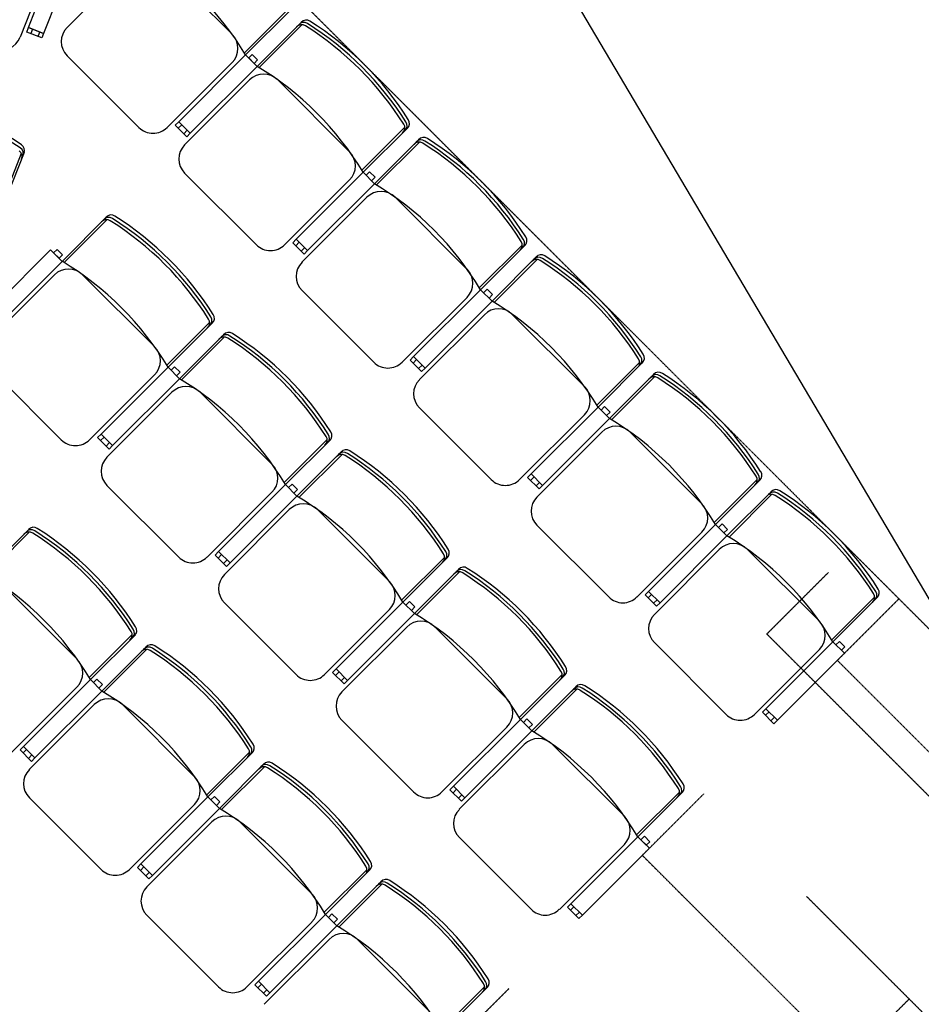
# Model space of a CAD drawing. Units: inches. Extents: x 500263 to 2879468, y -251999 to 643616.
# Drawn here: x 1127003 to 1130108, y -229090 to -225697 of the extents above; entities that cross this region are included whole.
import ezdxf

# ---------------------------------------------------------------- set-up
doc = ezdxf.new("R2010")
doc.units = ezdxf.units.IN
doc.header["$LTSCALE"] = 3
doc.header["$MEASUREMENT"] = 0
doc.linetypes.add('DASHED2', pattern=[0.375, 0.25, -0.125])
doc.layers.add('1-8', color=8, linetype='Continuous')
doc.layers.add('1-FURN', color=250, linetype='Continuous')

# ---------------------------------------------------------------- blocks, each defined once
blk = doc.blocks.new('34RSDFS')
at = {"layer": '1-FURN', "linetype": 'DASHED2'}
for p, q in [((1149740.5, 158038.8), (1147035.4, 160743.8)), ((1148931.9, 158271.1), (1149144, 158483.2)), ((1149386.9, 158392.3), (1149174.8, 158180.2)), ((1149646.4, 157556.5), (1148931.9, 158271.1)), ((1149174.8, 158180.2), (1149668.8, 157686.2)), ((1148715.2, 157720.6), (1148503, 157508.4)), ((1148503, 157508.4), (1149210.1, 156801.3)), ((1149068.7, 157367), (1151633.1, 154802.6)), ((1148043.4, 157048.8), (1147831.3, 156836.7)), ((1149210.1, 156801.3), (1149422.3, 157013.5))]:
    blk.add_line(p, q, dxfattribs=at)
at = {"layer": '1-FURN'}
for p, q in [((1146389.4, 160361.2), (1146508.1, 160664.8)), ((1146475.9, 160622), (1146360.8, 160327.3)), ((1146560.1, 160644.5), (1146441.4, 160340.8)), ((1146745.8, 160585), (1146522, 160361.2)), ((1147090.3, 160337.6), (1146842.9, 160585)), ((1147133, 160273.7), (1147281, 160421.7)), ((1147137.1, 160266.6), (1147291.8, 160421.3)), ((1147176.6, 160227.1), (1147331.3, 160381.8)), ((1146383.2, 160345.3), (1146389.4, 160361.2)), ((1146441.4, 160340.8), (1146389.4, 160361.2)), ((1146389.4, 160361.2), (1146441.4, 160340.8)), ((1146403, 160355.8), (1146396.9, 160340)), ((1147183.7, 160222.9), (1147331.7, 160371)), ((1146435.3, 160325), (1146383.2, 160345.3)), ((1146427.8, 160346.2), (1146421.6, 160330.3)), ((1146441.4, 160340.8), (1146435.3, 160325)), ((1146769.4, 160016.7), (1146522.2, 160263.9)), ((1146906.6, 160036.1), (1147137.1, 160266.6)), ((1147137.1, 160266.6), (1146906.6, 160036.1)), ((1147137.1, 160266.6), (1147176.6, 160227.1)), ((1147176.6, 160227.1), (1147137.1, 160266.6)), ((1147159.6, 160268.3), (1147147.5, 160256.2)), ((1147147.5, 160256.2), (1147159.6, 160268.3)), ((1147147.5, 160256.2), (1147166.3, 160237.4)), ((1147166.3, 160237.4), (1147147.5, 160256.2)), ((1147178.4, 160249.5), (1147159.6, 160268.3)), ((1147159.6, 160268.3), (1147178.4, 160249.5)), ((1147166.3, 160237.4), (1147178.4, 160249.5)), ((1147178.4, 160249.5), (1147166.3, 160237.4)), ((1147090.5, 160240.2), (1146866.8, 160016.5)), ((1147176.6, 160227.1), (1146946.1, 159996.6)), ((1146946.1, 159996.6), (1147176.6, 160227.1)), ((1147150.3, 160180.5), (1146926.5, 159956.7)), ((1147494.8, 159933.1), (1147247.4, 160180.5)), ((1146894.6, 160024.1), (1146906.6, 160036.1)), ((1146906.6, 160036.1), (1146894.6, 160024.1)), ((1146934.1, 159984.5), (1146894.6, 160024.1)), ((1146894.6, 160024.1), (1146934.1, 159984.5)), ((1146917, 160025.7), (1146904.9, 160013.7)), ((1146917, 160025.7), (1146904.9, 160013.7)), ((1146946.1, 159996.6), (1146906.6, 160036.1)), ((1146906.6, 160036.1), (1146946.1, 159996.6)), ((1146946.1, 159996.6), (1146906.6, 160036.1)), ((1146906.6, 160036.1), (1146946.1, 159996.6)), ((1147537.5, 159869.2), (1147685.5, 160017.2)), ((1147541.6, 159862.1), (1147696.3, 160016.8)), ((1146935.7, 160006.9), (1146923.7, 159994.9)), ((1146935.7, 160006.9), (1146923.7, 159994.9)), ((1146946.1, 159996.6), (1146934.1, 159984.5)), ((1146934.1, 159984.5), (1146946.1, 159996.6)), ((1147581.1, 159822.6), (1147735.8, 159977.3)), ((1147588.2, 159818.4), (1147736.2, 159966.4)), ((1146288.7, 159732.8), (1146364.9, 159927.8)), ((1146295.3, 159728), (1146375, 159931.7)), ((1147173.9, 159612.2), (1146926.7, 159859.4)), ((1147541.6, 159862.1), (1147311.1, 159631.6)), ((1147311.1, 159631.6), (1147541.6, 159862.1)), ((1147581.1, 159822.6), (1147541.6, 159862.1)), ((1147541.6, 159862.1), (1147581.1, 159822.6)), ((1147552, 159851.7), (1147564.1, 159863.8)), ((1147564.1, 159863.8), (1147552, 159851.7)), ((1147570.8, 159832.9), (1147552, 159851.7)), ((1147552, 159851.7), (1147570.8, 159832.9)), ((1147564.1, 159863.8), (1147582.9, 159845)), ((1147582.9, 159845), (1147564.1, 159863.8)), ((1147582.9, 159845), (1147570.8, 159832.9)), ((1147570.8, 159832.9), (1147582.9, 159845)), ((1147495, 159835.7), (1147271.3, 159612)), ((1147350.6, 159592.1), (1147581.1, 159822.6)), ((1147581.1, 159822.6), (1147350.6, 159592.1)), ((1147554.8, 159776), (1147331, 159552.2)), ((1147899.3, 159528.6), (1147651.9, 159776)), ((1146504.9, 159555.3), (1146659.6, 159710)), ((1146512, 159551.2), (1146660, 159699.2)), ((1147311.1, 159631.6), (1147299.1, 159619.6)), ((1147299.1, 159619.6), (1147311.1, 159631.6)), ((1147299.1, 159619.6), (1147338.6, 159580)), ((1147338.6, 159580), (1147299.1, 159619.6)), ((1147321.5, 159621.2), (1147309.4, 159609.2)), ((1147321.5, 159621.2), (1147309.4, 159609.2)), ((1147350.6, 159592.1), (1147311.1, 159631.6)), ((1147311.1, 159631.6), (1147350.6, 159592.1)), ((1147350.6, 159592.1), (1147311.1, 159631.6)), ((1147311.1, 159631.6), (1147350.6, 159592.1)), ((1147340.2, 159602.4), (1147328.2, 159590.4)), ((1147340.2, 159602.4), (1147328.2, 159590.4)), ((1147942, 159464.7), (1148090, 159612.7)), ((1147946.1, 159457.6), (1148100.8, 159612.3)), ((1146465.4, 159594.8), (1146234.8, 159364.3)), ((1146504.9, 159555.3), (1146465.4, 159594.8)), ((1146475.7, 159584.5), (1146487.8, 159596.6)), ((1146494.5, 159565.7), (1146475.7, 159584.5)), ((1146487.8, 159596.6), (1146506.6, 159577.8)), ((1146506.6, 159577.8), (1146494.5, 159565.7)), ((1147338.6, 159580), (1147350.6, 159592.1)), ((1147350.6, 159592.1), (1147338.6, 159580)), ((1147985.6, 159418.1), (1148140.3, 159572.8)), ((1146274.4, 159324.8), (1146504.9, 159555.3)), ((1147992.7, 159413.9), (1148140.7, 159561.9)), ((1146478.5, 159508.7), (1146254.8, 159285)), ((1146823, 159261.4), (1146575.7, 159508.7)), ((1147578.4, 159207.7), (1147331.3, 159454.9)), ((1147946.1, 159457.6), (1147715.6, 159227.1)), ((1147715.6, 159227.1), (1147946.1, 159457.6)), ((1147985.6, 159418.1), (1147946.1, 159457.6)), ((1147946.1, 159457.6), (1147985.6, 159418.1)), ((1147956.5, 159447.2), (1147968.6, 159459.3)), ((1147968.6, 159459.3), (1147956.5, 159447.2)), ((1147975.3, 159428.4), (1147956.5, 159447.2)), ((1147956.5, 159447.2), (1147975.3, 159428.4)), ((1147968.6, 159459.3), (1147987.4, 159440.5)), ((1147987.4, 159440.5), (1147968.6, 159459.3)), ((1147987.4, 159440.5), (1147975.3, 159428.4)), ((1147975.3, 159428.4), (1147987.4, 159440.5)), ((1147899.5, 159431.2), (1147675.8, 159207.5)), ((1147755.1, 159187.6), (1147985.6, 159418.1)), ((1147985.6, 159418.1), (1147755.1, 159187.6)), ((1147959.3, 159371.5), (1147735.6, 159147.7)), ((1148303.8, 159124.1), (1148056.5, 159371.5)), ((1146865.7, 159197.4), (1147013.7, 159345.4)), ((1146869.9, 159190.3), (1147024.6, 159345)), ((1146909.4, 159150.8), (1147064.1, 159305.5)), ((1146916.5, 159146.7), (1147064.5, 159294.7)), ((1147715.6, 159227.1), (1147703.6, 159215)), ((1147703.6, 159215), (1147715.6, 159227.1)), ((1147703.6, 159215), (1147743.1, 159175.5)), ((1147743.1, 159175.5), (1147703.6, 159215)), ((1147726, 159216.7), (1147713.9, 159204.7)), ((1147726, 159216.7), (1147713.9, 159204.7)), ((1147755.1, 159187.6), (1147715.6, 159227.1)), ((1147715.6, 159227.1), (1147755.1, 159187.6)), ((1147755.1, 159187.6), (1147715.6, 159227.1)), ((1147715.6, 159227.1), (1147755.1, 159187.6)), ((1147744.8, 159197.9), (1147732.7, 159185.9)), ((1147744.8, 159197.9), (1147732.7, 159185.9)), ((1148346.5, 159060.2), (1148494.5, 159208.2)), ((1148350.6, 159053.1), (1148505.3, 159207.8)), ((1146502.1, 158940.5), (1146255, 159187.6)), ((1146823.2, 159164), (1146599.5, 158940.3)), ((1146869.9, 159190.3), (1146639.3, 158959.8)), ((1146639.3, 158959.8), (1146869.9, 159190.3)), ((1146909.4, 159150.8), (1146869.9, 159190.3)), ((1146869.9, 159190.3), (1146909.4, 159150.8)), ((1146880.2, 159180), (1146892.3, 159192.1)), ((1146892.3, 159192.1), (1146880.2, 159180)), ((1146899, 159161.2), (1146880.2, 159180)), ((1146880.2, 159180), (1146899, 159161.2)), ((1146892.3, 159192.1), (1146911.1, 159173.3)), ((1146911.1, 159173.3), (1146892.3, 159192.1)), ((1146911.1, 159173.3), (1146899, 159161.2)), ((1146899, 159161.2), (1146911.1, 159173.3)), ((1147743.1, 159175.5), (1147755.1, 159187.6)), ((1147755.1, 159187.6), (1147743.1, 159175.5)), ((1148390.1, 159013.6), (1148544.8, 159168.3)), ((1146678.9, 158920.3), (1146909.4, 159150.8)), ((1146909.4, 159150.8), (1146678.9, 158920.3)), ((1148397.2, 159009.4), (1148545.2, 159157.4)), ((1146883, 159104.2), (1146659.3, 158880.5)), ((1147227.5, 158856.9), (1146980.2, 159104.2)), ((1147982.9, 158803.2), (1147735.8, 159050.3)), ((1148304, 159026.7), (1148080.3, 158803)), ((1148120.1, 158822.6), (1148350.6, 159053.1)), ((1148350.6, 159053.1), (1148120.1, 158822.6)), ((1148350.6, 159053.1), (1148390.1, 159013.6)), ((1148390.1, 159013.6), (1148350.6, 159053.1)), ((1148373.1, 159054.8), (1148361, 159042.7)), ((1148361, 159042.7), (1148373.1, 159054.8)), ((1148361, 159042.7), (1148379.8, 159023.9)), ((1148379.8, 159023.9), (1148361, 159042.7)), ((1148391.9, 159036), (1148373.1, 159054.8)), ((1148373.1, 159054.8), (1148391.9, 159036)), ((1148379.8, 159023.9), (1148391.9, 159036)), ((1148391.9, 159036), (1148379.8, 159023.9)), ((1148390.1, 159013.6), (1148159.6, 158783)), ((1148159.6, 158783), (1148390.1, 159013.6)), ((1146639.3, 158959.8), (1146627.3, 158947.8)), ((1146627.3, 158947.8), (1146639.3, 158959.8)), ((1146678.9, 158920.3), (1146639.3, 158959.8)), ((1146639.3, 158959.8), (1146678.9, 158920.3)), ((1146678.9, 158920.3), (1146639.3, 158959.8)), ((1146639.3, 158959.8), (1146678.9, 158920.3)), ((1148363.8, 158967), (1148140.1, 158743.2)), ((1148708.3, 158719.6), (1148461, 158967)), ((1146627.3, 158947.8), (1146666.8, 158908.3)), ((1146666.8, 158908.3), (1146627.3, 158947.8)), ((1146649.7, 158949.5), (1146637.7, 158937.4)), ((1146649.7, 158949.5), (1146637.7, 158937.4)), ((1146668.5, 158930.7), (1146656.5, 158918.7)), ((1146668.5, 158930.7), (1146656.5, 158918.7)), ((1147270.2, 158792.9), (1147418.2, 158940.9)), ((1147274.4, 158785.8), (1147429.1, 158940.5)), ((1146666.8, 158908.3), (1146678.9, 158920.3)), ((1146678.9, 158920.3), (1146666.8, 158908.3)), ((1147313.9, 158746.3), (1147468.6, 158901)), ((1147321, 158742.2), (1147469, 158890.2)), ((1148108.1, 158810.5), (1148120.1, 158822.6)), ((1148120.1, 158822.6), (1148108.1, 158810.5)), ((1148159.6, 158783), (1148120.1, 158822.6)), ((1148120.1, 158822.6), (1148159.6, 158783)), ((1148159.6, 158783), (1148120.1, 158822.6)), ((1148120.1, 158822.6), (1148159.6, 158783)), ((1147284.7, 158775.5), (1147296.8, 158787.6)), ((1147296.8, 158787.6), (1147284.7, 158775.5)), ((1147296.8, 158787.6), (1147315.6, 158768.8)), ((1147315.6, 158768.8), (1147296.8, 158787.6)), ((1148147.6, 158771), (1148108.1, 158810.5)), ((1148108.1, 158810.5), (1148147.6, 158771)), ((1148130.5, 158812.2), (1148118.5, 158800.2)), ((1148130.5, 158812.2), (1148118.5, 158800.2)), ((1148149.3, 158793.4), (1148137.2, 158781.4)), ((1148149.3, 158793.4), (1148137.2, 158781.4)), ((1148751, 158655.7), (1148899, 158803.7)), ((1148755.1, 158648.6), (1148909.8, 158803.3)), ((1146906.6, 158536), (1146659.5, 158783.1)), ((1147227.8, 158759.5), (1147004, 158535.8)), ((1147274.4, 158785.8), (1147043.9, 158555.3)), ((1147043.9, 158555.3), (1147274.4, 158785.8)), ((1147313.9, 158746.3), (1147274.4, 158785.8)), ((1147274.4, 158785.8), (1147313.9, 158746.3)), ((1147303.5, 158756.7), (1147284.7, 158775.5)), ((1147284.7, 158775.5), (1147303.5, 158756.7)), ((1147315.6, 158768.8), (1147303.5, 158756.7)), ((1147303.5, 158756.7), (1147315.6, 158768.8)), ((1148159.6, 158783), (1148147.6, 158771)), ((1148147.6, 158771), (1148159.6, 158783)), ((1148794.6, 158609.1), (1148949.3, 158763.8)), ((1147083.4, 158515.8), (1147313.9, 158746.3)), ((1147313.9, 158746.3), (1147083.4, 158515.8)), ((1148801.7, 158604.9), (1148949.7, 158752.9)), ((1147287.5, 158699.7), (1147063.8, 158476)), ((1147632.1, 158452.4), (1147384.7, 158699.7)), ((1146237.6, 158479.1), (1146392.3, 158633.8)), ((1146244.7, 158474.9), (1146392.7, 158622.9)), ((1148387.4, 158398.7), (1148140.3, 158645.8)), ((1148708.5, 158622.2), (1148484.8, 158398.5)), ((1148524.6, 158418.1), (1148755.1, 158648.6)), ((1148755.1, 158648.6), (1148524.6, 158418.1)), ((1148755.1, 158648.6), (1148794.6, 158609.1)), ((1148794.6, 158609.1), (1148755.1, 158648.6)), ((1148777.6, 158650.3), (1148765.5, 158638.2)), ((1148765.5, 158638.2), (1148777.6, 158650.3)), ((1148765.5, 158638.2), (1148784.3, 158619.4)), ((1148784.3, 158619.4), (1148765.5, 158638.2)), ((1148796.4, 158631.5), (1148777.6, 158650.3)), ((1148777.6, 158650.3), (1148796.4, 158631.5)), ((1148784.3, 158619.4), (1148796.4, 158631.5)), ((1148796.4, 158631.5), (1148784.3, 158619.4)), ((1148794.6, 158609.1), (1148564.1, 158378.5)), ((1148564.1, 158378.5), (1148794.6, 158609.1)), ((1147043.9, 158555.3), (1147031.8, 158543.3)), ((1147031.8, 158543.3), (1147043.9, 158555.3)), ((1147083.4, 158515.8), (1147043.9, 158555.3)), ((1147043.9, 158555.3), (1147083.4, 158515.8)), ((1147083.4, 158515.8), (1147043.9, 158555.3)), ((1147043.9, 158555.3), (1147083.4, 158515.8)), ((1148768.3, 158562.4), (1148544.6, 158338.7)), ((1148865.7, 158562.2), (1149113, 158314.9)), ((1147031.8, 158543.3), (1147071.3, 158503.8)), ((1147071.3, 158503.8), (1147031.8, 158543.3)), ((1147054.2, 158545), (1147042.2, 158532.9)), ((1147054.2, 158545), (1147042.2, 158532.9)), ((1147073, 158526.2), (1147061, 158514.1)), ((1147073, 158526.2), (1147061, 158514.1)), ((1147071.3, 158503.8), (1147083.4, 158515.8)), ((1147083.4, 158515.8), (1147071.3, 158503.8)), ((1147674.7, 158388.4), (1147822.7, 158536.4)), ((1147678.9, 158381.3), (1147833.6, 158536)), ((1147718.4, 158341.8), (1147873.1, 158496.5)), ((1147725.5, 158337.7), (1147873.5, 158485.7)), ((1146555.8, 158185.1), (1146308.4, 158432.5)), ((1148512.6, 158406), (1148524.6, 158418.1)), ((1148524.6, 158418.1), (1148512.6, 158406)), ((1148564.1, 158378.5), (1148524.6, 158418.1)), ((1148524.6, 158418.1), (1148564.1, 158378.5)), ((1148524.6, 158418.1), (1148564.1, 158378.5)), ((1148564.1, 158378.5), (1148524.6, 158418.1)), ((1147448.4, 158150.8), (1147678.9, 158381.3)), ((1147678.9, 158381.3), (1147448.4, 158150.8)), ((1147678.9, 158381.3), (1147718.4, 158341.8)), ((1147718.4, 158341.8), (1147678.9, 158381.3)), ((1147701.3, 158383.1), (1147689.2, 158371)), ((1147689.2, 158371), (1147701.3, 158383.1)), ((1147720.1, 158364.3), (1147701.3, 158383.1)), ((1147701.3, 158383.1), (1147720.1, 158364.3)), ((1148552.1, 158366.5), (1148512.6, 158406)), ((1148512.6, 158406), (1148552.1, 158366.5)), ((1148535, 158407.7), (1148523, 158395.7)), ((1148535, 158407.7), (1148523, 158395.7)), ((1148553.8, 158388.9), (1148541.7, 158376.9)), ((1148553.8, 158388.9), (1148541.7, 158376.9)), ((1149155.5, 158251.2), (1149303.5, 158399.2)), ((1149159.6, 158244.1), (1149314.3, 158398.8)), ((1147311.2, 158131.5), (1147064, 158378.6)), ((1147632.3, 158355), (1147408.5, 158131.2)), ((1147689.2, 158371), (1147708, 158352.2)), ((1147708, 158352.2), (1147689.2, 158371)), ((1147708, 158352.2), (1147720.1, 158364.3)), ((1147720.1, 158364.3), (1147708, 158352.2)), ((1148564.1, 158378.5), (1148552.1, 158366.5)), ((1148552.1, 158366.5), (1148564.1, 158378.5)), ((1147718.4, 158341.8), (1147487.9, 158111.3)), ((1147487.9, 158111.3), (1147718.4, 158341.8)), ((1147692, 158295.2), (1147468.3, 158071.5)), ((1148036.6, 158047.8), (1147789.2, 158295.2)), ((1146598.5, 158121.2), (1146746.5, 158269.2)), ((1146602.6, 158114.1), (1146757.3, 158268.8)), ((1148929.1, 158013.6), (1149159.6, 158244.1)), ((1149159.6, 158244.1), (1149199.2, 158204.6)), ((1149182.1, 158245.8), (1149170, 158233.7)), ((1149200.9, 158227), (1149182.1, 158245.8)), ((1146642.1, 158074.6), (1146796.8, 158229.3)), ((1146649.2, 158070.4), (1146797.2, 158218.4)), ((1148544.8, 158241.3), (1148791.9, 157994.2)), ((1149113, 158217.7), (1148889.3, 157994)), ((1149170, 158233.7), (1149188.8, 158214.9)), ((1149188.8, 158214.9), (1149200.9, 158227)), ((1149199.2, 158204.6), (1148968.6, 157974)), ((1147436.3, 158138.8), (1147448.4, 158150.8)), ((1147448.4, 158150.8), (1147436.3, 158138.8)), ((1147487.9, 158111.3), (1147448.4, 158150.8)), ((1147448.4, 158150.8), (1147487.9, 158111.3)), ((1147487.9, 158111.3), (1147448.4, 158150.8)), ((1147448.4, 158150.8), (1147487.9, 158111.3)), ((1146602.6, 158114.1), (1146372.1, 157883.6)), ((1146372.1, 157883.6), (1146602.6, 158114.1)), ((1146642.1, 158074.6), (1146602.6, 158114.1)), ((1146602.6, 158114.1), (1146642.1, 158074.6)), ((1146613, 158103.7), (1146625.1, 158115.8)), ((1146625.1, 158115.8), (1146613, 158103.7)), ((1146625.1, 158115.8), (1146643.9, 158097)), ((1146643.9, 158097), (1146625.1, 158115.8)), ((1147475.9, 158099.3), (1147436.3, 158138.8)), ((1147436.3, 158138.8), (1147475.9, 158099.3)), ((1147458.7, 158140.4), (1147446.7, 158128.4)), ((1147458.7, 158140.4), (1147446.7, 158128.4)), ((1147477.5, 158121.7), (1147465.5, 158109.6)), ((1147477.5, 158121.7), (1147465.5, 158109.6)), ((1147487.9, 158111.3), (1147475.9, 158099.3)), ((1147475.9, 158099.3), (1147487.9, 158111.3)), ((1148079.2, 157983.9), (1148227.2, 158131.9)), ((1148083.4, 157976.8), (1148238.1, 158131.5)), ((1146556, 158087.7), (1146332.3, 157864)), ((1146411.6, 157844.1), (1146642.1, 158074.6)), ((1146642.1, 158074.6), (1146411.6, 157844.1)), ((1146631.8, 158084.9), (1146613, 158103.7)), ((1146613, 158103.7), (1146631.8, 158084.9)), ((1146643.9, 158097), (1146631.8, 158084.9)), ((1146631.8, 158084.9), (1146643.9, 158097)), ((1148122.9, 157937.3), (1148277.6, 158092)), ((1148130, 157933.2), (1148278, 158081.2)), ((1146615.8, 158028), (1146392, 157804.2)), ((1146960.3, 157780.6), (1146713, 158028)), ((1148917.1, 158001.5), (1148929.1, 158013.6)), ((1148929.1, 158013.6), (1148968.6, 157974)), ((1148968.6, 157974), (1148929.1, 158013.6)), ((1147715.7, 157726.9), (1147468.5, 157974.1)), ((1147852.9, 157746.3), (1148083.4, 157976.8)), ((1148083.4, 157976.8), (1147852.9, 157746.3)), ((1148083.4, 157976.8), (1148122.9, 157937.3)), ((1148122.9, 157937.3), (1148083.4, 157976.8)), ((1148105.8, 157978.6), (1148093.7, 157966.5)), ((1148093.7, 157966.5), (1148105.8, 157978.6)), ((1148124.6, 157959.8), (1148105.8, 157978.6)), ((1148105.8, 157978.6), (1148124.6, 157959.8)), ((1148956.6, 157962), (1148917.1, 158001.5)), ((1148939.5, 158003.2), (1148927.5, 157991.2)), ((1148958.3, 157984.4), (1148946.3, 157972.4)), ((1148968.6, 157974), (1148956.6, 157962)), ((1148036.8, 157950.5), (1147813, 157726.7)), ((1148093.7, 157966.5), (1148112.5, 157947.7)), ((1148112.5, 157947.7), (1148093.7, 157966.5)), ((1148112.5, 157947.7), (1148124.6, 157959.8)), ((1148124.6, 157959.8), (1148112.5, 157947.7)), ((1148122.9, 157937.3), (1147892.4, 157706.8)), ((1147892.4, 157706.8), (1148122.9, 157937.3)), ((1146372.1, 157883.6), (1146360.1, 157871.5)), ((1146360.1, 157871.5), (1146372.1, 157883.6)), ((1146360.1, 157871.5), (1146399.6, 157832)), ((1146399.6, 157832), (1146360.1, 157871.5)), ((1146382.5, 157873.2), (1146370.4, 157861.2)), ((1146382.5, 157873.2), (1146370.4, 157861.2)), ((1146411.6, 157844.1), (1146372.1, 157883.6)), ((1146372.1, 157883.6), (1146411.6, 157844.1)), ((1146411.6, 157844.1), (1146372.1, 157883.6)), ((1146372.1, 157883.6), (1146411.6, 157844.1)), ((1148096.5, 157890.7), (1147872.8, 157667)), ((1148193.9, 157890.5), (1148441.3, 157643.1)), ((1146401.3, 157854.4), (1146389.2, 157842.4)), ((1146401.3, 157854.4), (1146389.2, 157842.4)), ((1146399.6, 157832), (1146411.6, 157844.1)), ((1146411.6, 157844.1), (1146399.6, 157832)), ((1147003, 157716.7), (1147151, 157864.7)), ((1147007.1, 157709.6), (1147161.8, 157864.3)), ((1147046.6, 157670.1), (1147201.3, 157824.8)), ((1147053.7, 157665.9), (1147201.7, 157813.9)), ((1147840.8, 157734.3), (1147852.9, 157746.3)), ((1147852.9, 157746.3), (1147840.8, 157734.3)), ((1147863.2, 157735.9), (1147851.2, 157723.9)), ((1147863.2, 157735.9), (1147851.2, 157723.9)), ((1147892.4, 157706.8), (1147852.9, 157746.3)), ((1147852.9, 157746.3), (1147892.4, 157706.8)), ((1147852.9, 157746.3), (1147892.4, 157706.8)), ((1147892.4, 157706.8), (1147852.9, 157746.3)), ((1146639.4, 157459.7), (1146392.3, 157706.8)), ((1146776.6, 157479.1), (1147007.1, 157709.6)), ((1147007.1, 157709.6), (1146776.6, 157479.1)), ((1147007.1, 157709.6), (1147046.6, 157670.1)), ((1147046.6, 157670.1), (1147007.1, 157709.6)), ((1147029.6, 157711.3), (1147017.5, 157699.2)), ((1147017.5, 157699.2), (1147029.6, 157711.3)), ((1147048.4, 157692.5), (1147029.6, 157711.3)), ((1147029.6, 157711.3), (1147048.4, 157692.5)), ((1147880.4, 157694.8), (1147840.8, 157734.3)), ((1147840.8, 157734.3), (1147880.4, 157694.8)), ((1147882, 157717.2), (1147870, 157705.1)), ((1147882, 157717.2), (1147870, 157705.1)), ((1147892.4, 157706.8), (1147880.4, 157694.8)), ((1147880.4, 157694.8), (1147892.4, 157706.8)), ((1148483.7, 157579.4), (1148631.8, 157727.4)), ((1148487.9, 157572.3), (1148642.6, 157727)), ((1146960.5, 157683.2), (1146736.8, 157459.5)), ((1147046.6, 157670.1), (1146816.1, 157439.5)), ((1146816.1, 157439.5), (1147046.6, 157670.1)), ((1147017.5, 157699.2), (1147036.3, 157680.4)), ((1147036.3, 157680.4), (1147017.5, 157699.2)), ((1147036.3, 157680.4), (1147048.4, 157692.5)), ((1147048.4, 157692.5), (1147036.3, 157680.4)), ((1147020.3, 157623.4), (1146796.6, 157399.7)), ((1147364.8, 157376.1), (1147117.5, 157623.4)), ((1147873, 157569.6), (1148120.2, 157322.4)), ((1148257.4, 157341.8), (1148487.9, 157572.3)), ((1148487.9, 157572.3), (1148527.4, 157532.8)), ((1148510.4, 157574.1), (1148498.2, 157562)), ((1148529.1, 157555.3), (1148510.4, 157574.1)), ((1148441.3, 157546), (1148217.5, 157322.2)), ((1148527.4, 157532.8), (1148296.9, 157302.3)), ((1148498.2, 157562), (1148517, 157543.2)), ((1148517, 157543.2), (1148529.1, 157555.3)), ((1146764.6, 157467), (1146776.6, 157479.1)), ((1146776.6, 157479.1), (1146764.6, 157467)), ((1146804.1, 157427.5), (1146764.6, 157467)), ((1146764.6, 157467), (1146804.1, 157427.5)), ((1146787, 157468.7), (1146774.9, 157456.7)), ((1146787, 157468.7), (1146774.9, 157456.7)), ((1146816.1, 157439.5), (1146776.6, 157479.1)), ((1146776.6, 157479.1), (1146816.1, 157439.5)), ((1146816.1, 157439.5), (1146776.6, 157479.1)), ((1146776.6, 157479.1), (1146816.1, 157439.5)), ((1146805.8, 157449.9), (1146793.7, 157437.9)), ((1146805.8, 157449.9), (1146793.7, 157437.9)), ((1146816.1, 157439.5), (1146804.1, 157427.5)), ((1146804.1, 157427.5), (1146816.1, 157439.5)), ((1147407.5, 157312.2), (1147555.5, 157460.2)), ((1147411.6, 157305.1), (1147566.3, 157459.8)), ((1147451.1, 157265.6), (1147605.8, 157420.3)), ((1147458.2, 157261.4), (1147606.2, 157409.4)), ((1148245.3, 157329.8), (1148257.4, 157341.8)), ((1148284.9, 157290.3), (1148245.3, 157329.8)), ((1148267.7, 157331.4), (1148255.7, 157319.4)), ((1148257.4, 157341.8), (1148296.9, 157302.3)), ((1148296.9, 157302.3), (1148257.4, 157341.8)), ((1147043.9, 157055.2), (1146796.8, 157302.3)), ((1147181.1, 157074.6), (1147411.6, 157305.1)), ((1147411.6, 157305.1), (1147181.1, 157074.6)), ((1147411.6, 157305.1), (1147451.1, 157265.6)), ((1147451.1, 157265.6), (1147411.6, 157305.1)), ((1147434.1, 157306.8), (1147422, 157294.7)), ((1147422, 157294.7), (1147434.1, 157306.8)), ((1147422, 157294.7), (1147440.8, 157275.9)), ((1147440.8, 157275.9), (1147422, 157294.7)), ((1147452.9, 157288), (1147434.1, 157306.8)), ((1147434.1, 157306.8), (1147452.9, 157288)), ((1148286.5, 157312.6), (1148274.5, 157300.6)), ((1148296.9, 157302.3), (1148284.9, 157290.3)), ((1147365, 157278.7), (1147141.3, 157055)), ((1147451.1, 157265.6), (1147220.6, 157035)), ((1147220.6, 157035), (1147451.1, 157265.6)), ((1147440.8, 157275.9), (1147452.9, 157288)), ((1147452.9, 157288), (1147440.8, 157275.9)), ((1147424.8, 157218.9), (1147201.1, 156995.2)), ((1147522.2, 157218.7), (1147769.5, 156971.4)), ((1147169.1, 157062.5), (1147181.1, 157074.6)), ((1147181.1, 157074.6), (1147169.1, 157062.5)), ((1147208.6, 157023), (1147169.1, 157062.5)), ((1147169.1, 157062.5), (1147208.6, 157023)), ((1147191.5, 157064.2), (1147179.5, 157052.2)), ((1147191.5, 157064.2), (1147179.5, 157052.2)), ((1147220.6, 157035), (1147181.1, 157074.6)), ((1147181.1, 157074.6), (1147220.6, 157035)), ((1147181.1, 157074.6), (1147220.6, 157035)), ((1147220.6, 157035), (1147181.1, 157074.6)), ((1147210.3, 157045.4), (1147198.2, 157033.4)), ((1147210.3, 157045.4), (1147198.2, 157033.4)), ((1147220.6, 157035), (1147208.6, 157023)), ((1147208.6, 157023), (1147220.6, 157035)), ((1147812, 156907.6), (1147960, 157055.7)), ((1147816.1, 156900.6), (1147970.8, 157055.3))]:
    blk.add_line(p, q, dxfattribs=at)
for centre, radius, start, end in [((1146224.5, 159719), 1064.3, 30.9658, 59.0342), ((1147345.6, 160364.5), 22.4, 54.3539, 140.4018), ((1146780.2, 159465.7), 1084.2, 32.2427, 57.7573), ((1146570.8, 160312.4), 68.7, 135, 225), ((1147329.7, 160348.6), 22.4, 54.3539, 140.4018), ((1147337.2, 160356.1), 22.4, 54.3539, 140.4018), ((1146764.3, 159449.8), 1084.2, 32.2427, 57.7573), ((1146771.8, 159457.3), 1084.2, 32.2427, 57.7573), ((1146296.5, 160352.4), 68.7, 248.6526, 338.6526), ((1147041.9, 160288.8), 68.7, 315, 45), ((1146629, 159314.5), 1064.3, 30.9658, 59.0342), ((1147198.9, 160131.9), 68.7, 45, 135), ((1145752.6, 159048.4), 1084.2, 55.8953, 81.4099), ((1145756.9, 159059.4), 1084.2, 55.8953, 81.4099), ((1147679, 160031.1), 22.4, 309.5982, 35.6461), ((1146818, 160065.3), 68.7, 225, 315), ((1147663.2, 160015.2), 22.4, 309.5982, 35.6461), ((1147670.6, 160022.7), 22.4, 309.5982, 35.6461), ((1147750.1, 159960), 22.4, 54.3539, 140.4018), ((1147184.7, 159061.2), 1084.2, 32.2427, 57.7573), ((1146349.1, 159926.8), 22.4, 333.2508, 59.2987), ((1146353.4, 159937.9), 22.4, 333.2508, 59.2987), ((1146975.3, 159907.9), 68.7, 135, 225), ((1147734.2, 159944.1), 22.4, 54.3539, 140.4018), ((1147741.7, 159951.6), 22.4, 54.3539, 140.4018), ((1147168.9, 159045.3), 1084.2, 32.2427, 57.7573), ((1147176.3, 159052.8), 1084.2, 32.2427, 57.7573), ((1146345.2, 159917), 22.4, 333.2508, 59.2987), ((1147446.4, 159884.3), 68.7, 315, 45), ((1147033.5, 158910), 1064.3, 30.9658, 59.0342), ((1147603.4, 159727.4), 68.7, 45, 135), ((1146665.4, 159684.4), 22.4, 54.3539, 140.4018), ((1146673.9, 159692.8), 22.4, 54.3539, 140.4018), ((1146108.5, 158793.9), 1084.2, 32.2427, 57.7573), ((1146658, 159676.9), 22.4, 54.3539, 140.4018), ((1146092.6, 158778.1), 1084.2, 32.2427, 57.7573), ((1146100.1, 158785.5), 1084.2, 32.2427, 57.7573), ((1148083.5, 159626.6), 22.4, 309.5982, 35.6461), ((1147222.5, 159660.8), 68.7, 225, 315), ((1148067.7, 159610.7), 22.4, 309.5982, 35.6461), ((1148075.1, 159618.2), 22.4, 309.5982, 35.6461), ((1148146.2, 159547.1), 22.4, 54.3539, 140.4018), ((1148154.6, 159555.5), 22.4, 54.3539, 140.4018), ((1147589.2, 158656.7), 1084.2, 32.2427, 57.7573), ((1145957.3, 158642.7), 1064.3, 30.9658, 59.0342), ((1147379.8, 159503.4), 68.7, 135, 225), ((1148138.7, 159539.6), 22.4, 54.3539, 140.4018), ((1147573.4, 158640.8), 1084.2, 32.2427, 57.7573), ((1147580.8, 158648.3), 1084.2, 32.2427, 57.7573), ((1146527.1, 159460.1), 68.7, 45, 135), ((1147850.9, 159479.8), 68.7, 315, 45), ((1147438, 158505.5), 1064.3, 30.9658, 59.0342), ((1146998.9, 159350.9), 22.4, 309.5982, 35.6461), ((1147007.3, 159359.3), 22.4, 309.5982, 35.6461), ((1148007.9, 159322.9), 68.7, 45, 135), ((1146991.4, 159343.4), 22.4, 309.5982, 35.6461), ((1147070, 159279.8), 22.4, 54.3539, 140.4018), ((1147078.4, 159288.3), 22.4, 54.3539, 140.4018), ((1146504.6, 158381), 1084.2, 32.2427, 57.7573), ((1146513, 158389.4), 1084.2, 32.2427, 57.7573), ((1147062.5, 159272.4), 22.4, 54.3539, 140.4018), ((1146497.1, 158373.6), 1084.2, 32.2427, 57.7573), ((1146774.7, 159212.6), 68.7, 315, 45), ((1148488.1, 159222.1), 22.4, 309.5982, 35.6461), ((1147627, 159256.3), 68.7, 225, 315), ((1148472.2, 159206.2), 22.4, 309.5982, 35.6461), ((1148479.6, 159213.7), 22.4, 309.5982, 35.6461), ((1148550.7, 159142.6), 22.4, 54.3539, 140.4018), ((1148559.1, 159151), 22.4, 54.3539, 140.4018), ((1147985.3, 158243.8), 1084.2, 32.2427, 57.7573), ((1147993.7, 158252.2), 1084.2, 32.2427, 57.7573), ((1146361.8, 158238.2), 1064.3, 30.9658, 59.0342), ((1147784.3, 159098.9), 68.7, 135, 225), ((1148543.2, 159135.1), 22.4, 54.3539, 140.4018), ((1147977.9, 158236.3), 1084.2, 32.2427, 57.7573), ((1146931.6, 159055.6), 68.7, 45, 135), ((1148255.4, 159075.3), 68.7, 315, 45), ((1147842.5, 158101), 1064.3, 30.9658, 59.0342), ((1147403.4, 158946.4), 22.4, 309.5982, 35.6461), ((1147411.8, 158954.8), 22.4, 309.5982, 35.6461), ((1148412.4, 158918.4), 68.7, 45, 135), ((1146550.7, 158989), 68.7, 225, 315), ((1147395.9, 158938.9), 22.4, 309.5982, 35.6461), ((1147467, 158867.9), 22.4, 54.3539, 140.4018), ((1147474.5, 158875.3), 22.4, 54.3539, 140.4018), ((1147482.9, 158883.7), 22.4, 54.3539, 140.4018), ((1146909.1, 157976.5), 1084.2, 32.2427, 57.7573), ((1146917.5, 157984.9), 1084.2, 32.2427, 57.7573), ((1146708.1, 158831.7), 68.7, 135, 225), ((1147179.2, 158808.1), 68.7, 315, 45), ((1146901.6, 157969.1), 1084.2, 32.2427, 57.7573), ((1148884.2, 158809.1), 22.4, 309.5982, 35.6461), ((1148892.6, 158817.6), 22.4, 309.5982, 35.6461), ((1148031.5, 158851.8), 68.7, 225, 315), ((1148876.7, 158801.7), 22.4, 309.5982, 35.6461), ((1148947.7, 158730.6), 22.4, 54.3539, 140.4018), ((1148955.2, 158738.1), 22.4, 54.3539, 140.4018), ((1148963.6, 158746.5), 22.4, 54.3539, 140.4018), ((1148389.8, 157839.3), 1084.2, 32.2427, 57.7573), ((1148398.3, 157847.7), 1084.2, 32.2427, 57.7573), ((1147336.1, 158651.1), 68.7, 45, 135), ((1146766.3, 157833.7), 1064.3, 30.9658, 59.0342), ((1148188.8, 158694.4), 68.7, 135, 225), ((1148659.9, 158670.8), 68.7, 315, 45), ((1148382.4, 157831.8), 1084.2, 32.2427, 57.7573), ((1146390.7, 158600.6), 22.4, 54.3539, 140.4018), ((1146398.2, 158608.1), 22.4, 54.3539, 140.4018), ((1146406.6, 158616.5), 22.4, 54.3539, 140.4018), ((1145825.4, 157701.8), 1084.2, 32.2427, 57.7573), ((1145832.8, 157709.3), 1084.2, 32.2427, 57.7573), ((1145841.2, 157717.7), 1084.2, 32.2427, 57.7573), ((1148247.1, 157696.5), 1064.3, 30.9658, 59.0342), ((1147807.9, 158541.9), 22.4, 309.5982, 35.6461), ((1147816.3, 158550.3), 22.4, 309.5982, 35.6461), ((1148816.9, 158513.9), 68.7, 45, 135), ((1146955.2, 158584.5), 68.7, 225, 315), ((1147800.4, 158534.4), 22.4, 309.5982, 35.6461), ((1147871.5, 158463.4), 22.4, 54.3539, 140.4018), ((1147879, 158470.8), 22.4, 54.3539, 140.4018), ((1147887.4, 158479.2), 22.4, 54.3539, 140.4018), ((1147306.1, 157564.5), 1084.2, 32.2427, 57.7573), ((1147313.6, 157572), 1084.2, 32.2427, 57.7573), ((1147322, 157580.4), 1084.2, 32.2427, 57.7573), ((1145690, 157566.5), 1064.3, 30.9658, 59.0342), ((1147112.6, 158427.2), 68.7, 135, 225), ((1147583.7, 158403.6), 68.7, 315, 45), ((1149288.7, 158404.6), 22.4, 309.5982, 35.6461), ((1149297.1, 158413.1), 22.4, 309.5982, 35.6461), ((1148436, 158447.3), 68.7, 225, 315), ((1149281.2, 158397.2), 22.4, 309.5982, 35.6461), ((1147740.6, 158246.6), 68.7, 45, 135), ((1147170.8, 157429.2), 1064.3, 30.9658, 59.0342), ((1148593.4, 158289.9), 68.7, 135, 225), ((1149064.4, 158266.3), 68.7, 315, 45), ((1146724.2, 158267.2), 22.4, 309.5982, 35.6461), ((1146731.6, 158274.7), 22.4, 309.5982, 35.6461), ((1146740, 158283.1), 22.4, 309.5982, 35.6461), ((1146795.2, 158196.1), 22.4, 54.3539, 140.4018), ((1146802.7, 158203.6), 22.4, 54.3539, 140.4018), ((1146811.1, 158212), 22.4, 54.3539, 140.4018), ((1146229.9, 157297.3), 1084.2, 32.2427, 57.7573), ((1146237.3, 157304.8), 1084.2, 32.2427, 57.7573), ((1146245.7, 157313.2), 1084.2, 32.2427, 57.7573), ((1146507.4, 158136.3), 68.7, 315, 45), ((1148204.9, 158129.9), 22.4, 309.5982, 35.6461), ((1148212.4, 158137.4), 22.4, 309.5982, 35.6461), ((1148220.8, 158145.8), 22.4, 309.5982, 35.6461), ((1147359.7, 158180), 68.7, 225, 315), ((1146094.5, 157162), 1064.3, 30.9658, 59.0342), ((1148276, 158058.9), 22.4, 54.3539, 140.4018), ((1148283.5, 158066.3), 22.4, 54.3539, 140.4018), ((1148291.9, 158074.7), 22.4, 54.3539, 140.4018), ((1147710.6, 157160), 1084.2, 32.2427, 57.7573), ((1147718.1, 157167.5), 1084.2, 32.2427, 57.7573), ((1147726.5, 157175.9), 1084.2, 32.2427, 57.7573), ((1146664.4, 157979.4), 68.7, 45, 135), ((1147517.1, 158022.7), 68.7, 135, 225), ((1147988.2, 157999.1), 68.7, 315, 45), ((1148840.5, 158042.8), 68.7, 225, 315), ((1148145.1, 157842.1), 68.7, 45, 135), ((1147575.3, 157024.7), 1064.3, 30.9658, 59.0342), ((1147128.7, 157862.7), 22.4, 309.5982, 35.6461), ((1147136.1, 157870.2), 22.4, 309.5982, 35.6461), ((1147144.6, 157878.6), 22.4, 309.5982, 35.6461), ((1146440.8, 157755.4), 68.7, 135, 225), ((1147199.7, 157791.6), 22.4, 54.3539, 140.4018), ((1147207.2, 157799.1), 22.4, 54.3539, 140.4018), ((1147215.6, 157807.5), 22.4, 54.3539, 140.4018), ((1146634.4, 156892.8), 1084.2, 32.2427, 57.7573), ((1146641.8, 156900.3), 1084.2, 32.2427, 57.7573), ((1146650.2, 156908.7), 1084.2, 32.2427, 57.7573), ((1146911.9, 157731.8), 68.7, 315, 45), ((1148609.4, 157725.4), 22.4, 309.5982, 35.6461), ((1148616.9, 157732.9), 22.4, 309.5982, 35.6461), ((1148625.3, 157741.3), 22.4, 309.5982, 35.6461), ((1147764.2, 157775.5), 68.7, 225, 315), ((1146499, 156757.5), 1064.3, 30.9658, 59.0342), ((1147068.9, 157574.9), 68.7, 45, 135), ((1147921.6, 157618.2), 68.7, 135, 225), ((1148392.7, 157594.6), 68.7, 315, 45), ((1147533.2, 157458.2), 22.4, 309.5982, 35.6461), ((1147540.6, 157465.6), 22.4, 309.5982, 35.6461), ((1147549.1, 157474.1), 22.4, 309.5982, 35.6461), ((1146688, 157508.3), 68.7, 225, 315), ((1146845.3, 157350.9), 68.7, 135, 225), ((1147604.2, 157387.1), 22.4, 54.3539, 140.4018), ((1147611.7, 157394.6), 22.4, 54.3539, 140.4018), ((1147620.1, 157403), 22.4, 54.3539, 140.4018), ((1147038.9, 156488.3), 1084.2, 32.2427, 57.7573), ((1147046.3, 156495.8), 1084.2, 32.2427, 57.7573), ((1147054.8, 156504.2), 1084.2, 32.2427, 57.7573), ((1147316.4, 157327.3), 68.7, 315, 45), ((1148168.7, 157371), 68.7, 225, 315), ((1146903.6, 156353), 1064.3, 30.9658, 59.0342), ((1147473.4, 157170.4), 68.7, 45, 135), ((1147937.7, 157053.7), 22.4, 309.5982, 35.6461), ((1147945.2, 157061.1), 22.4, 309.5982, 35.6461), ((1147953.6, 157069.5), 22.4, 309.5982, 35.6461), ((1147092.5, 157103.8), 68.7, 225, 315)]:
    blk.add_arc(centre, radius, start, end, dxfattribs=at)

msp = doc.modelspace()

# ---------------------------------------------------------------- hatches: boundary and pattern name
at = {"layer": '1-8'}
h = msp.add_hatch(dxfattribs=at)
h.set_pattern_fill('AR-HBONE', color=58, scale=75, angle=-90, style=0)
h.set_pattern_definition([(315, (-7084303.24, -1091756.62), (424.264069, -7e-15), [900, -300]), (45, (-7084091.1, -1091968.75), (424.264069, -7e-15), [900, -300])])
h.paths.add_polyline_path([(1118561, -228698), (1117341.7, -228698), (1117341.7, -238148), (1112821.7, -238148, 0.478658), (1112382.1, -238694, 0.352578), (1114189.5, -240149.5), (1119861.6, -240149.5, 0.668179), (1120179.8, -239381.3), (1117703.9, -236905.3), (1119613.1, -234996.1), (1121310.1, -236693.2), (1123007.2, -234996.1), (1127852.9, -239841.9, 0.198912), (1128595.4, -240149.5), (1130012.4, -240149.5)])
h.paths.add_polyline_path([(1114712, -238837.8), (1114712, -239437.8), (1114112, -239437.8), (1114112, -238837.8)], flags=16)

# ---------------------------------------------------------------- linework, layer by layer
at = {"layer": '1-8', "color": 250}
msp.add_lwpolyline([(1125841.1, -220433.1), (1130297, -227967.9), (1130646.6, -227822.2), (1130395.4, -229278.1), (1130938.1, -229052), (1134863.3, -235689.4)], dxfattribs=at)

# ---------------------------------------------------------------- block references
at = {"layer": '1-FURN', "color": 150, "linetype": 'Continuous'}
msp.add_blockref('34RSDFS', (-19355.6, -386085), dxfattribs=at)

doc.saveas('drawing.dxf')
